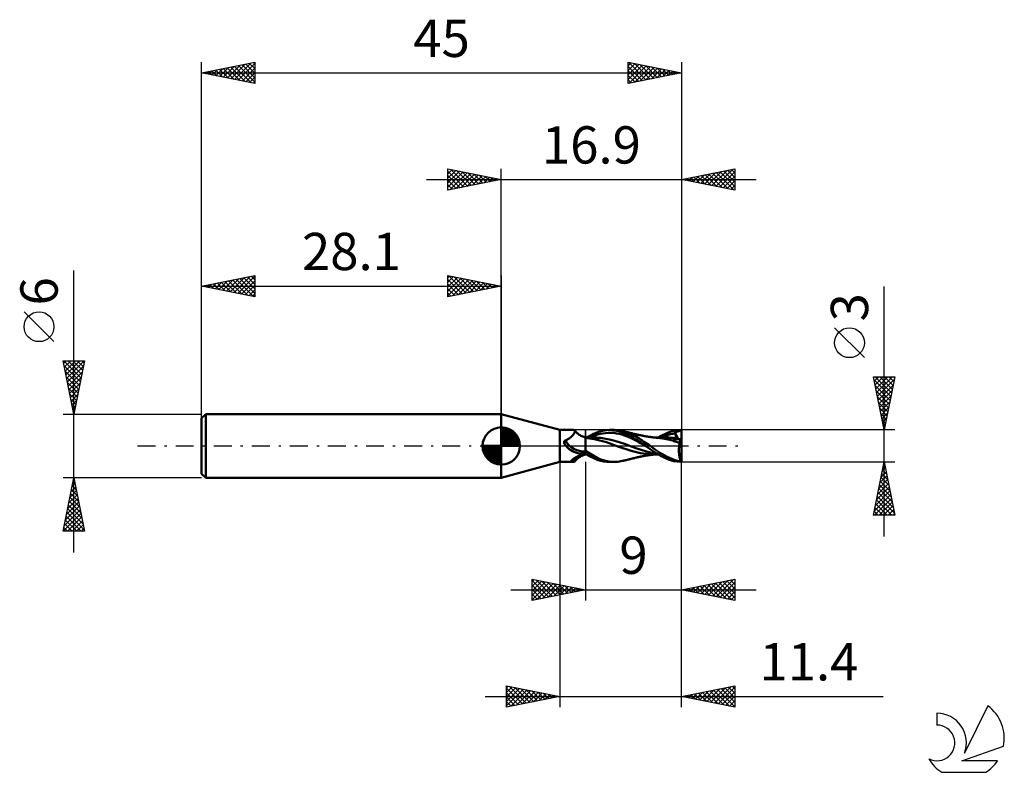
# Model space of a CAD drawing. Units: millimetres. Extents: x -17.1 to 75.3, y -30.6 to 40.
import ezdxf
from ezdxf.enums import TextEntityAlignment as Align

# ---------------------------------------------------------------- set-up
doc = ezdxf.new("R2010")
doc.units = ezdxf.units.MM
doc.header["$LTSCALE"] = 4.2
doc.linetypes.add('LONGDASH_DASH', pattern=[0.85, 0.4, -0.2, 0.05, -0.2])
for name, color, linetype in [('1', 4, 'CONTINUOUS'), ('2', 7, 'CONTINUOUS'), ('4', 2, 'LONGDASH_DASH'), ('CUT', 1, 'CONTINUOUS'), ('NOCUT', 7, 'CONTINUOUS'), ('SK1', 4, 'CONTINUOUS'), ('SK2', 7, 'CONTINUOUS'), ('SK4', 2, 'LONGDASH_DASH'), ('SK6', 5, 'CONTINUOUS')]:
    doc.layers.add(name, color=color, linetype=linetype)
doc.styles.get("Standard").update_dxf_attribs({"font": 'Monospac821 BT'})

msp = doc.modelspace()

# ---------------------------------------------------------------- linework, layer by layer
at = {"layer": '1', "color": 4, "linetype": 'CONTINUOUS', "lineweight": 50}
for p, q in [((33.6, 1.5), (28.1, 3)), ((28.1, -3), (28.1, 3)), ((33.6, 1.5), (34.912, 1.5)), ((33.6, -1.5), (33.6, 1.5)), ((34.715, 0.916), (34.758, 0.96)), ((34.758, 0.96), (34.797, 1.003)), ((34.797, 1.003), (34.834, 1.047)), ((34.834, 1.047), (34.867, 1.09)), ((34.867, 1.09), (34.898, 1.131)), ((34.898, 1.131), (34.924, 1.172)), ((34.928, 1.499), (34.911, 1.5)), ((34.924, 1.172), (34.947, 1.211)), ((34.944, 1.496), (34.928, 1.499)), ((34.958, 1.491), (34.944, 1.496)), ((34.947, 1.211), (34.966, 1.249)), ((34.97, 1.484), (34.958, 1.491)), ((34.966, 1.249), (34.982, 1.285)), ((34.981, 1.475), (34.97, 1.484)), ((34.99, 1.464), (34.981, 1.475)), ((34.982, 1.285), (34.994, 1.319)), ((34.999, 1.447), (34.99, 1.464)), ((35.015, 1.429), (34.99, 1.464)), ((34.994, 1.319), (35.002, 1.351)), ((35.004, 1.428), (34.999, 1.447)), ((35.002, 1.351), (35.006, 1.379)), ((35.007, 1.405), (35.004, 1.428)), ((35.006, 1.379), (35.007, 1.405)), ((35.026, 1.413), (35.015, 1.429)), ((35.062, 1.368), (35.026, 1.413)), ((35.101, 1.321), (35.062, 1.368)), ((35.153, 1.267), (35.101, 1.321)), ((35.211, 1.211), (35.153, 1.267)), ((35.275, 1.157), (35.211, 1.211)), ((35.343, 1.103), (35.275, 1.157)), ((35.416, 1.052), (35.343, 1.103)), ((35.493, 1.004), (35.416, 1.052)), ((35.573, 0.958), (35.493, 1.004)), ((35.656, 0.916), (35.573, 0.958)), ((36.288, 0.896), (36.35, 0.93)), ((36.35, 0.93), (36.411, 0.964)), ((36.411, 0.964), (36.473, 0.997)), ((36.473, 0.997), (36.534, 1.029)), ((36.534, 1.029), (36.595, 1.061)), ((36.595, 1.061), (36.656, 1.092)), ((36.632, 0.892), (36.883, 0.992)), ((36.656, 1.092), (36.721, 1.125)), ((36.721, 1.125), (36.832, 1.178)), ((36.832, 1.178), (36.998, 1.249)), ((36.883, 0.992), (37.134, 1.074)), ((36.998, 1.249), (37.215, 1.327)), ((37.134, 1.074), (37.385, 1.138)), ((37.215, 1.327), (37.473, 1.4)), ((37.385, 1.138), (37.636, 1.186)), ((37.473, 1.4), (37.738, 1.454)), ((37.636, 1.186), (37.887, 1.218)), ((37.738, 1.454), (38.002, 1.488)), ((37.887, 1.218), (38.138, 1.235)), ((38.002, 1.488), (38.263, 1.5)), ((38.138, 1.235), (38.389, 1.236)), ((38.527, 1.489), (38.263, 1.5)), ((38.28, 1.5), (38.688, 1.5)), ((38.64, 1.219), (38.389, 1.236)), ((38.782, 1.455), (38.527, 1.489)), ((38.891, 1.183), (38.64, 1.219)), ((38.814, 1.497), (38.688, 1.5)), ((39.049, 1.397), (38.782, 1.455)), ((38.939, 1.489), (38.814, 1.497)), ((39.142, 1.132), (38.891, 1.183)), ((39.065, 1.476), (38.939, 1.489)), ((39.325, 1.318), (39.049, 1.397)), ((39.191, 1.458), (39.065, 1.476)), ((39.393, 1.068), (39.142, 1.132)), ((39.317, 1.435), (39.191, 1.458)), ((39.443, 1.408), (39.317, 1.435)), ((39.601, 1.219), (39.325, 1.318)), ((39.644, 0.991), (39.393, 1.068)), ((39.701, 1.339), (39.443, 1.408)), ((39.515, 1.391), (39.443, 1.408)), ((39.586, 1.374), (39.515, 1.391)), ((39.668, 1.355), (39.586, 1.374)), ((39.877, 1.101), (39.601, 1.219)), ((39.895, 0.901), (39.644, 0.991)), ((39.749, 1.336), (39.668, 1.355)), ((39.952, 1.253), (39.701, 1.339)), ((39.817, 1.32), (39.749, 1.336)), ((39.885, 1.303), (39.817, 1.32)), ((40.152, 0.963), (39.877, 1.101)), ((39.968, 1.283), (39.885, 1.303)), ((40.186, 1.156), (39.952, 1.253)), ((40.051, 1.263), (39.968, 1.283)), ((40.118, 1.246), (40.051, 1.263)), ((40.184, 1.23), (40.118, 1.246)), ((40.424, 0.805), (40.152, 0.963)), ((40.264, 1.21), (40.184, 1.23)), ((40.388, 1.057), (40.186, 1.156)), ((40.343, 1.19), (40.264, 1.21)), ((40.413, 1.172), (40.343, 1.19)), ((40.56, 0.963), (40.388, 1.057)), ((40.483, 1.154), (40.413, 1.172)), ((40.553, 1.135), (40.483, 1.154)), ((40.624, 1.118), (40.553, 1.135)), ((40.712, 0.875), (40.56, 0.963)), ((40.703, 1.098), (40.624, 1.118)), ((40.782, 1.08), (40.703, 1.098)), ((40.848, 1.064), (40.782, 1.08)), ((40.914, 1.049), (40.848, 1.064)), ((40.997, 1.031), (40.914, 1.049)), ((41.081, 1.014), (40.997, 1.031)), ((41.148, 1), (41.081, 1.014)), ((41.215, 0.986), (41.148, 1)), ((41.297, 0.971), (41.215, 0.986)), ((41.379, 0.955), (41.297, 0.971)), ((41.451, 0.942), (41.379, 0.955)), ((41.522, 0.93), (41.451, 0.942)), ((41.6, 0.916), (41.522, 0.93)), ((43.013, 0.908), (43.221, 1.015)), ((43.221, 1.015), (43.428, 1.113)), ((43.32, 0.879), (43.536, 0.959)), ((43.428, 1.113), (43.635, 1.202)), ((43.536, 0.959), (43.751, 1.031)), ((43.635, 1.202), (43.842, 1.282)), ((43.751, 1.031), (43.967, 1.094)), ((43.842, 1.282), (44.047, 1.352)), ((43.967, 1.094), (44.183, 1.149)), ((44.047, 1.352), (44.267, 1.414)), ((44.183, 1.149), (44.398, 1.192)), ((44.267, 1.414), (44.905, 1.499)), ((44.364, 1.29), (44.403, 1.301)), ((44.368, 1.276), (44.364, 1.29)), ((44.686, 0.636), (44.364, 1.29)), ((44.373, 1.262), (44.368, 1.276)), ((44.378, 1.248), (44.373, 1.262)), ((44.383, 1.234), (44.378, 1.248)), ((44.388, 1.22), (44.383, 1.234)), ((44.393, 1.206), (44.388, 1.22)), ((44.398, 1.192), (44.393, 1.206)), ((44.409, 1.162), (44.398, 1.192)), ((44.403, 1.301), (44.448, 1.312)), ((44.418, 1.132), (44.409, 1.162)), ((44.427, 1.103), (44.418, 1.132)), ((44.435, 1.074), (44.427, 1.103)), ((44.442, 1.047), (44.435, 1.074)), ((44.449, 1.02), (44.442, 1.047)), ((44.448, 1.312), (44.494, 1.324)), ((44.454, 0.994), (44.449, 1.02)), ((44.458, 0.969), (44.454, 0.994)), ((44.462, 0.945), (44.458, 0.969)), ((44.464, 0.921), (44.462, 0.945)), ((44.494, 1.324), (44.538, 1.335)), ((44.538, 1.335), (44.579, 1.346)), ((44.579, 1.346), (44.617, 1.355)), ((44.617, 1.355), (44.652, 1.365)), ((44.652, 1.365), (44.685, 1.374)), ((44.685, 1.374), (44.715, 1.382)), ((44.715, 1.382), (44.743, 1.391)), ((44.743, 1.391), (44.768, 1.401)), ((44.768, 1.401), (44.792, 1.41)), ((44.792, 1.41), (44.813, 1.42)), ((44.813, 1.42), (44.833, 1.431)), ((44.833, 1.431), (44.851, 1.442)), ((44.851, 1.442), (44.867, 1.455)), ((44.867, 1.455), (44.881, 1.468)), ((44.881, 1.468), (44.894, 1.483)), ((44.894, 1.483), (44.905, 1.499)), ((45, 0.262), (45, 1.5)), ((33.981, 0.354), (33.982, 0.366)), ((33.982, 0.341), (33.981, 0.354)), ((33.982, 0.366), (33.983, 0.378)), ((33.983, 0.329), (33.982, 0.341)), ((33.983, 0.378), (33.984, 0.389)), ((33.985, 0.316), (33.983, 0.329)), ((33.984, 0.389), (33.987, 0.4)), ((33.987, 0.303), (33.985, 0.316)), ((33.987, 0.4), (33.99, 0.411)), ((33.991, 0.289), (33.987, 0.303)), ((33.99, 0.411), (33.993, 0.422)), ((33.995, 0.276), (33.991, 0.289)), ((33.993, 0.422), (33.998, 0.432)), ((33.999, 0.262), (33.995, 0.276)), ((33.998, 0.432), (34.003, 0.442)), ((34.005, 0.248), (33.999, 0.262)), ((34.003, 0.442), (34.009, 0.451)), ((34.011, 0.235), (34.005, 0.248)), ((34.009, 0.451), (34.015, 0.46)), ((34.018, 0.221), (34.011, 0.235)), ((34.015, 0.46), (34.022, 0.469)), ((34.026, 0.207), (34.018, 0.221)), ((34.022, 0.469), (34.03, 0.477)), ((34.031, 0.199), (34.026, 0.207)), ((34.03, 0.477), (34.038, 0.485)), ((34.036, 0.191), (34.031, 0.199)), ((34.041, 0.183), (34.036, 0.191)), ((34.038, 0.485), (34.047, 0.491)), ((34.047, 0.175), (34.041, 0.183)), ((34.047, 0.491), (34.056, 0.498)), ((34.052, 0.167), (34.047, 0.175)), ((34.057, 0.159), (34.052, 0.167)), ((34.056, 0.498), (34.066, 0.503)), ((34.058, 0.158), (34.057, 0.159)), ((34.076, 0.132), (34.057, 0.159)), ((34.059, 0.156), (34.058, 0.158)), ((34.06, 0.155), (34.059, 0.156)), ((34.061, 0.154), (34.06, 0.155)), ((34.062, 0.152), (34.061, 0.154)), ((34.063, 0.151), (34.062, 0.152)), ((34.066, 0.503), (34.076, 0.508)), ((34.076, 0.508), (34.087, 0.513)), ((34.095, 0.105), (34.076, 0.132)), ((34.087, 0.513), (34.098, 0.516)), ((34.115, 0.079), (34.095, 0.105)), ((34.098, 0.516), (34.109, 0.519)), ((34.109, 0.519), (34.173, 0.545)), ((34.134, 0.052), (34.115, 0.079)), ((34.154, 0.026), (34.134, 0.052)), ((34.175, 0), (34.154, 0.026)), ((34.173, 0.545), (34.236, 0.573)), ((34.236, -0.072), (34.175, 0)), ((34.236, 0.573), (34.297, 0.604)), ((34.297, 0.604), (34.356, 0.637)), ((34.356, 0.637), (34.413, 0.673)), ((34.413, 0.673), (34.469, 0.71)), ((34.469, 0.71), (34.522, 0.749)), ((34.522, 0.749), (34.574, 0.789)), ((34.574, 0.789), (34.623, 0.831)), ((34.623, 0.831), (34.67, 0.873)), ((34.67, 0.873), (34.715, 0.916)), ((35.741, 0.879), (35.656, 0.916)), ((35.827, 0.846), (35.741, 0.879)), ((35.914, 0.818), (35.827, 0.846)), ((36, 0.795), (35.914, 0.818)), ((36, -0.795), (36, 0.795)), ((36.048, 0.79), (36, 0.79)), ((36.981, 0.615), (36, 0.775)), ((36.097, 0.79), (36.048, 0.79)), ((36.145, 0.79), (36.097, 0.79)), ((36.101, 0.79), (36.163, 0.826)), ((36.193, 0.79), (36.145, 0.79)), ((36.163, 0.826), (36.226, 0.861)), ((36.24, 0.789), (36.193, 0.79)), ((36.226, 0.861), (36.288, 0.896)), ((36.287, 0.789), (36.24, 0.789)), ((36.345, 0.789), (36.287, 0.789)), ((36.403, 0.789), (36.345, 0.789)), ((36.381, 0.783), (36.632, 0.892)), ((36.461, 0.789), (36.403, 0.789)), ((36.519, 0.789), (36.461, 0.789)), ((36.575, 0.789), (36.519, 0.789)), ((36.639, 0.789), (36.575, 0.789)), ((36.703, 0.789), (36.639, 0.789)), ((36.703, 0.789), (36.766, 0.789)), ((36.83, 0.789), (36.766, 0.789)), ((36.985, 0.786), (36.83, 0.789)), ((37.962, 0.35), (36.981, 0.615)), ((37.139, 0.78), (36.985, 0.786)), ((37.294, 0.769), (37.139, 0.78)), ((37.449, 0.754), (37.294, 0.769)), ((37.603, 0.736), (37.449, 0.754)), ((37.758, 0.714), (37.603, 0.736)), ((38.253, 0.621), (37.758, 0.714)), ((39.119, -0.089), (37.962, 0.35)), ((38.748, 0.487), (38.253, 0.621)), ((39.243, 0.331), (38.748, 0.487)), ((39.738, 0.165), (39.243, 0.331)), ((40.233, -0.014), (39.738, 0.165)), ((40.146, 0.797), (39.895, 0.901)), ((40.397, 0.677), (40.146, 0.797)), ((40.648, 0.543), (40.397, 0.677)), ((40.754, 0.591), (40.424, 0.805)), ((40.899, 0.407), (40.648, 0.543)), ((40.864, 0.785), (40.712, 0.875)), ((41.183, 0.306), (40.754, 0.591)), ((41.017, 0.692), (40.864, 0.785)), ((41.15, 0.269), (40.899, 0.407)), ((41.171, 0.598), (41.017, 0.692)), ((41.401, 0.132), (41.15, 0.269)), ((41.325, 0.501), (41.171, 0.598)), ((41.64, 0), (41.183, 0.306)), ((41.478, 0.402), (41.325, 0.501)), ((41.652, -0.008), (41.401, 0.132)), ((41.63, 0.303), (41.478, 0.402)), ((41.678, 0.903), (41.6, 0.916)), ((41.78, 0.202), (41.63, 0.303)), ((41.642, -0.001), (41.64, 0)), ((41.752, 0.891), (41.678, 0.903)), ((41.826, 0.88), (41.752, 0.891)), ((41.927, 0.101), (41.78, 0.202)), ((41.902, 0.868), (41.826, 0.88)), ((41.977, 0.857), (41.902, 0.868)), ((42.07, 0), (41.927, 0.101)), ((42.049, 0.846), (41.977, 0.857)), ((42.121, 0.836), (42.049, 0.846)), ((42.185, -0.083), (42.07, 0)), ((42.199, 0.826), (42.121, 0.836)), ((42.276, 0.816), (42.199, 0.826)), ((42.34, 0.808), (42.276, 0.816)), ((42.403, 0.801), (42.34, 0.808)), ((42.489, 0.792), (42.403, 0.801)), ((42.575, 0.784), (42.489, 0.792)), ((42.49, 0.792), (42.557, 0.792)), ((42.557, 0.792), (42.6, 0.792)), ((42.661, 0.777), (42.575, 0.784)), ((42.661, 0.792), (42.6, 0.792)), ((42.736, 0.792), (42.661, 0.792)), ((42.963, 0.749), (42.661, 0.777)), ((42.809, 0.791), (42.736, 0.792)), ((42.807, 0.791), (43.013, 0.908)), ((42.883, 0.791), (42.809, 0.791)), ((42.956, 0.791), (42.883, 0.791)), ((43.029, 0.791), (42.956, 0.791)), ((43.229, 0.714), (42.963, 0.749)), ((43.103, 0.79), (43.029, 0.791)), ((43.178, 0.79), (43.103, 0.79)), ((43.104, 0.791), (43.32, 0.879)), ((43.229, 0.79), (43.178, 0.79)), ((43.288, 0.79), (43.229, 0.79)), ((43.431, 0.682), (43.229, 0.714)), ((43.349, 0.789), (43.288, 0.79)), ((43.41, 0.789), (43.349, 0.789)), ((43.471, 0.789), (43.41, 0.789)), ((43.585, 0.655), (43.431, 0.682)), ((43.522, 0.789), (43.471, 0.789)), ((43.573, 0.788), (43.522, 0.789)), ((43.699, 0.787), (43.573, 0.788)), ((43.742, 0.623), (43.585, 0.655)), ((43.825, 0.782), (43.699, 0.787)), ((43.898, 0.586), (43.742, 0.623)), ((43.951, 0.775), (43.825, 0.782)), ((44.047, 0.546), (43.898, 0.586)), ((44.076, 0.765), (43.951, 0.775)), ((44.175, 0.506), (44.047, 0.546)), ((44.202, 0.752), (44.076, 0.765)), ((44.293, 0.466), (44.175, 0.506)), ((44.328, 0.736), (44.202, 0.752)), ((44.285, 0.652), (44.289, 0.666)), ((44.361, 0.649), (44.285, 0.652)), ((44.289, 0.666), (44.293, 0.68)), ((44.293, 0.68), (44.299, 0.693)), ((44.414, 0.423), (44.293, 0.466)), ((44.299, 0.693), (44.305, 0.705)), ((44.305, 0.705), (44.312, 0.716)), ((44.312, 0.716), (44.319, 0.727)), ((44.319, 0.727), (44.328, 0.736)), ((44.332, 0.735), (44.328, 0.736)), ((44.335, 0.734), (44.332, 0.735)), ((44.339, 0.734), (44.335, 0.734)), ((44.343, 0.733), (44.339, 0.734)), ((44.346, 0.732), (44.343, 0.733)), ((44.35, 0.732), (44.346, 0.732)), ((44.367, 0.731), (44.35, 0.732)), ((44.441, 0.646), (44.361, 0.649)), ((44.367, 0.731), (44.383, 0.732)), ((44.383, 0.732), (44.397, 0.736)), ((44.397, 0.736), (44.41, 0.742)), ((44.41, 0.742), (44.422, 0.75)), ((44.544, 0.377), (44.414, 0.423)), ((44.422, 0.75), (44.432, 0.76)), ((44.432, 0.76), (44.441, 0.772)), ((44.441, 0.772), (44.449, 0.786)), ((44.531, 0.642), (44.441, 0.646)), ((44.449, 0.786), (44.455, 0.802)), ((44.455, 0.802), (44.459, 0.819)), ((44.459, 0.819), (44.463, 0.837)), ((44.463, 0.837), (44.465, 0.857)), ((44.465, 0.899), (44.464, 0.921)), ((44.465, 0.877), (44.465, 0.899)), ((44.465, 0.857), (44.465, 0.877)), ((44.626, 0.638), (44.531, 0.642)), ((44.681, 0.33), (44.544, 0.377)), ((44.721, 0.634), (44.626, 0.638)), ((44.826, 0.281), (44.681, 0.33)), ((44.815, 0.63), (44.721, 0.634)), ((44.777, -0.033), (44.783, 0.022)), ((44.783, 0.022), (44.79, 0.076)), ((44.79, 0.076), (44.798, 0.129)), ((44.798, 0.129), (44.807, 0.181)), ((44.807, 0.181), (44.816, 0.232)), ((44.91, 0.626), (44.815, 0.63)), ((44.816, 0.232), (44.826, 0.281)), ((44.826, 0.281), (44.831, 0.319)), ((44.831, 0.319), (44.836, 0.355)), ((44.836, 0.355), (44.842, 0.39)), ((44.842, 0.39), (44.849, 0.424)), ((44.849, 0.424), (44.856, 0.457)), ((44.856, 0.457), (44.864, 0.489)), ((44.864, 0.489), (44.873, 0.519)), ((44.873, 0.519), (44.881, 0.548)), ((44.881, 0.548), (44.891, 0.576)), ((44.891, 0.576), (44.9, 0.602)), ((44.9, 0.602), (44.91, 0.626)), ((45, 0.262), (44.91, 0.626)), ((45, -1.5), (45, 0.262)), ((34.3, -0.142), (34.236, -0.072)), ((34.367, -0.208), (34.3, -0.142)), ((34.437, -0.271), (34.367, -0.208)), ((34.511, -0.33), (34.437, -0.271)), ((34.587, -0.384), (34.511, -0.33)), ((34.666, -0.435), (34.587, -0.384)), ((34.747, -0.481), (34.666, -0.435)), ((34.831, -0.523), (34.747, -0.481)), ((34.917, -0.561), (34.831, -0.523)), ((35.004, -0.595), (34.917, -0.561)), ((35.093, -0.626), (35.004, -0.595)), ((35.183, -0.653), (35.093, -0.626)), ((35.275, -0.676), (35.183, -0.653)), ((35.368, -0.696), (35.275, -0.676)), ((35.29, -0.964), (35.398, -0.918)), ((35.402, -0.7), (35.368, -0.696)), ((35.398, -0.918), (35.51, -0.874)), ((35.438, -0.704), (35.402, -0.7)), ((35.473, -0.706), (35.438, -0.704)), ((35.508, -0.706), (35.473, -0.706)), ((35.508, -0.706), (35.544, -0.705)), ((35.51, -0.874), (35.626, -0.834)), ((35.544, -0.705), (35.579, -0.703)), ((35.573, -0.958), (35.656, -0.916)), ((35.579, -0.703), (35.614, -0.7)), ((35.614, -0.7), (35.648, -0.695)), ((35.626, -0.834), (35.746, -0.796)), ((35.648, -0.695), (35.681, -0.689)), ((35.656, -0.916), (35.741, -0.879)), ((35.681, -0.689), (35.714, -0.682)), ((35.714, -0.682), (35.745, -0.674)), ((35.741, -0.879), (35.827, -0.846)), ((35.745, -0.674), (35.775, -0.665)), ((35.746, -0.796), (35.871, -0.763)), ((35.775, -0.665), (35.804, -0.655)), ((35.804, -0.655), (35.832, -0.644)), ((35.827, -0.846), (35.914, -0.818)), ((35.832, -0.644), (35.858, -0.632)), ((35.858, -0.632), (35.882, -0.619)), ((35.871, -0.763), (36, -0.734)), ((35.882, -0.619), (35.905, -0.606)), ((35.905, -0.606), (35.926, -0.592)), ((35.914, -0.818), (36, -0.795)), ((35.926, -0.592), (35.945, -0.578)), ((35.945, -0.578), (35.962, -0.563)), ((35.962, -0.563), (35.977, -0.548)), ((35.977, -0.548), (35.989, -0.533)), ((35.989, -0.533), (36, -0.518)), ((36.397, -0.709), (36, -0.458)), ((36.064, -0.769), (36, -0.731)), ((36, -0.79), (36.034, -0.79)), ((36.034, -0.79), (36.051, -0.79)), ((36.051, -0.79), (36.068, -0.79)), ((36.129, -0.806), (36.064, -0.769)), ((36.068, -0.79), (36.084, -0.79)), ((36.084, -0.79), (36.101, -0.79)), ((36.193, -0.843), (36.129, -0.806)), ((36.257, -0.879), (36.193, -0.843)), ((36.322, -0.915), (36.257, -0.879)), ((36.386, -0.95), (36.322, -0.915)), ((36.771, -0.937), (36.397, -0.709)), ((40.272, -0.458), (39.119, -0.089)), ((40.728, -0.203), (40.233, -0.014)), ((41.144, -0.688), (40.272, -0.458)), ((41.224, -0.371), (40.728, -0.203)), ((42.299, -0.791), (41.144, -0.688)), ((41.719, -0.515), (41.224, -0.371)), ((41.501, -0.933), (41.578, -0.92)), ((41.578, -0.92), (41.657, -0.907)), ((41.644, -0.003), (41.642, -0.001)), ((41.646, -0.004), (41.644, -0.003)), ((41.648, -0.005), (41.646, -0.004)), ((41.65, -0.007), (41.648, -0.005)), ((41.652, -0.008), (41.65, -0.007)), ((41.857, -0.148), (41.652, -0.008)), ((41.657, -0.907), (41.734, -0.894)), ((42.214, -0.639), (41.719, -0.515)), ((41.734, -0.894), (41.812, -0.882)), ((41.812, -0.882), (41.888, -0.87)), ((42.061, -0.29), (41.857, -0.148)), ((41.888, -0.87), (41.964, -0.859)), ((41.964, -0.859), (42.039, -0.848)), ((42.039, -0.848), (42.115, -0.837)), ((42.259, -0.429), (42.061, -0.29)), ((42.115, -0.837), (42.192, -0.827)), ((42.3, -0.167), (42.185, -0.083)), ((42.192, -0.827), (42.27, -0.817)), ((42.709, -0.732), (42.214, -0.639)), ((42.448, -0.562), (42.259, -0.429)), ((42.27, -0.817), (42.338, -0.809)), ((42.326, -0.791), (42.299, -0.791)), ((42.424, -0.259), (42.3, -0.167)), ((42.397, -0.791), (42.326, -0.791)), ((42.338, -0.809), (42.405, -0.801)), ((42.465, -0.792), (42.397, -0.791)), ((42.405, -0.801), (42.49, -0.792)), ((42.577, -0.369), (42.424, -0.259)), ((42.643, -0.691), (42.448, -0.562)), ((42.535, -0.792), (42.465, -0.792)), ((42.59, -0.792), (42.535, -0.792)), ((42.763, -0.496), (42.577, -0.369)), ((42.59, -0.792), (42.646, -0.792)), ((42.843, -0.812), (42.643, -0.691)), ((42.646, -0.792), (42.728, -0.792)), ((42.728, -0.792), (42.807, -0.791)), ((42.979, -0.634), (42.763, -0.496)), ((43.045, -0.925), (42.843, -0.812)), ((43.204, -0.768), (42.979, -0.634)), ((43.428, -0.893), (43.204, -0.768)), ((43.651, -1.009), (43.428, -0.893)), ((44.758, -0.379), (44.759, -0.321)), ((44.758, -0.437), (44.758, -0.379)), ((44.759, -0.496), (44.758, -0.437)), ((44.759, -0.321), (44.761, -0.262)), ((44.761, -0.554), (44.759, -0.496)), ((44.761, -0.262), (44.764, -0.204)), ((44.763, -0.612), (44.761, -0.554)), ((44.767, -0.67), (44.763, -0.612)), ((44.764, -0.204), (44.767, -0.147)), ((44.767, -0.147), (44.772, -0.09)), ((44.772, -0.727), (44.767, -0.67)), ((44.772, -0.09), (44.777, -0.033)), ((44.777, -0.783), (44.772, -0.727)), ((44.783, -0.837), (44.777, -0.783)), ((44.791, -0.891), (44.783, -0.837)), ((44.799, -0.943), (44.791, -0.891)), ((28.1, -3), (33.6, -1.5)), ((33.6, -1.5), (34.912, -1.5)), ((34.656, -1.409), (34.659, -1.397)), ((34.656, -1.42), (34.656, -1.409)), ((34.658, -1.43), (34.656, -1.42)), ((34.663, -1.44), (34.658, -1.43)), ((34.659, -1.397), (34.664, -1.385)), ((34.67, -1.449), (34.663, -1.44)), ((34.664, -1.385), (34.671, -1.372)), ((34.681, -1.456), (34.67, -1.449)), ((34.671, -1.372), (34.68, -1.359)), ((34.68, -1.359), (34.69, -1.345)), ((34.694, -1.463), (34.681, -1.456)), ((34.69, -1.345), (34.703, -1.331)), ((34.71, -1.469), (34.694, -1.463)), ((34.703, -1.331), (34.717, -1.316)), ((34.728, -1.475), (34.71, -1.469)), ((34.717, -1.316), (34.733, -1.301)), ((34.749, -1.479), (34.728, -1.475)), ((34.733, -1.301), (34.75, -1.285)), ((34.772, -1.483), (34.749, -1.479)), ((34.75, -1.285), (34.77, -1.268)), ((34.77, -1.268), (34.791, -1.251)), ((34.797, -1.486), (34.772, -1.483)), ((34.791, -1.251), (34.814, -1.233)), ((34.823, -1.489), (34.797, -1.486)), ((34.814, -1.233), (34.839, -1.215)), ((34.852, -1.491), (34.823, -1.489)), ((34.839, -1.215), (34.865, -1.196)), ((34.862, -1.493), (34.852, -1.491)), ((34.873, -1.496), (34.862, -1.493)), ((34.865, -1.196), (34.893, -1.177)), ((34.883, -1.498), (34.873, -1.496)), ((34.893, -1.499), (34.883, -1.498)), ((34.893, -1.177), (34.922, -1.158)), ((34.902, -1.5), (34.893, -1.499)), ((34.911, -1.5), (34.902, -1.5)), ((34.911, -1.5), (34.928, -1.499)), ((34.922, -1.158), (34.953, -1.139)), ((34.928, -1.499), (34.944, -1.496)), ((34.944, -1.496), (34.958, -1.491)), ((34.953, -1.139), (34.984, -1.12)), ((34.958, -1.491), (34.97, -1.484)), ((34.97, -1.484), (34.981, -1.475)), ((34.981, -1.475), (34.99, -1.464)), ((34.984, -1.12), (35.016, -1.101)), ((34.99, -1.464), (35.015, -1.429)), ((35.015, -1.429), (35.026, -1.413)), ((35.016, -1.101), (35.049, -1.083)), ((35.026, -1.413), (35.062, -1.368)), ((35.049, -1.083), (35.083, -1.064)), ((35.062, -1.368), (35.101, -1.321)), ((35.083, -1.064), (35.117, -1.046)), ((35.101, -1.321), (35.153, -1.267)), ((35.117, -1.046), (35.152, -1.029)), ((35.152, -1.029), (35.187, -1.012)), ((35.153, -1.267), (35.211, -1.211)), ((35.187, -1.012), (35.29, -0.964)), ((35.211, -1.211), (35.275, -1.157)), ((35.275, -1.157), (35.343, -1.103)), ((35.343, -1.103), (35.416, -1.052)), ((35.416, -1.052), (35.493, -1.004)), ((35.493, -1.004), (35.573, -0.958)), ((36.449, -0.984), (36.386, -0.95)), ((36.513, -1.018), (36.449, -0.984)), ((36.576, -1.051), (36.513, -1.018)), ((36.639, -1.084), (36.576, -1.051)), ((36.702, -1.115), (36.639, -1.084)), ((36.804, -1.165), (36.702, -1.115)), ((37.146, -1.132), (36.771, -0.937)), ((36.965, -1.236), (36.804, -1.165)), ((37.182, -1.316), (36.965, -1.236)), ((37.533, -1.288), (37.146, -1.132)), ((37.445, -1.393), (37.182, -1.316)), ((37.719, -1.451), (37.445, -1.393)), ((37.917, -1.401), (37.533, -1.288)), ((37.993, -1.487), (37.719, -1.451)), ((38.297, -1.473), (37.917, -1.401)), ((38.263, -1.5), (37.993, -1.487)), ((38.688, -1.5), (38.28, -1.5)), ((38.633, -1.499), (38.297, -1.473)), ((38.633, -1.499), (38.769, -1.499)), ((38.769, -1.499), (38.902, -1.492)), ((38.902, -1.492), (39.036, -1.479)), ((39.036, -1.479), (39.171, -1.46)), ((39.171, -1.46), (39.307, -1.437)), ((39.307, -1.437), (39.443, -1.408)), ((39.443, -1.408), (39.516, -1.391)), ((39.516, -1.391), (39.59, -1.373)), ((39.59, -1.373), (39.674, -1.354)), ((39.674, -1.354), (39.756, -1.334)), ((39.756, -1.334), (39.826, -1.318)), ((39.826, -1.318), (39.896, -1.301)), ((39.896, -1.301), (39.984, -1.279)), ((39.984, -1.279), (40.065, -1.259)), ((40.065, -1.259), (40.133, -1.243)), ((40.133, -1.243), (40.202, -1.225)), ((40.202, -1.225), (40.287, -1.204)), ((40.287, -1.204), (40.365, -1.184)), ((40.365, -1.184), (40.436, -1.166)), ((40.436, -1.166), (40.507, -1.147)), ((40.507, -1.147), (40.581, -1.129)), ((40.581, -1.129), (40.656, -1.11)), ((40.656, -1.11), (40.738, -1.09)), ((40.738, -1.09), (40.812, -1.073)), ((40.812, -1.073), (40.881, -1.057)), ((40.881, -1.057), (40.955, -1.04)), ((40.955, -1.04), (41.043, -1.022)), ((41.043, -1.022), (41.118, -1.006)), ((41.118, -1.006), (41.188, -0.992)), ((41.188, -0.992), (41.265, -0.977)), ((41.265, -0.977), (41.35, -0.961)), ((41.35, -0.961), (41.426, -0.947)), ((41.426, -0.947), (41.501, -0.933)), ((43.248, -1.029), (43.045, -0.925)), ((43.451, -1.123), (43.248, -1.029)), ((43.654, -1.21), (43.451, -1.123)), ((43.873, -1.118), (43.651, -1.009)), ((43.856, -1.287), (43.654, -1.21)), ((44.056, -1.354), (43.856, -1.287)), ((44.092, -1.216), (43.873, -1.118)), ((44.275, -1.416), (44.056, -1.354)), ((44.302, -1.301), (44.092, -1.216)), ((44.905, -1.499), (44.275, -1.416)), ((44.516, -1.372), (44.302, -1.301)), ((44.74, -1.428), (44.516, -1.372)), ((44.966, -1.468), (44.74, -1.428)), ((44.808, -0.995), (44.799, -0.943)), ((44.817, -1.044), (44.808, -0.995)), ((44.828, -1.093), (44.817, -1.044)), ((44.839, -1.139), (44.828, -1.093)), ((44.851, -1.184), (44.839, -1.139)), ((44.863, -1.226), (44.851, -1.184)), ((44.876, -1.267), (44.863, -1.226)), ((44.89, -1.306), (44.876, -1.267)), ((44.904, -1.343), (44.89, -1.306)), ((44.919, -1.377), (44.904, -1.343)), ((44.934, -1.41), (44.919, -1.377)), ((44.95, -1.44), (44.934, -1.41)), ((44.966, -1.468), (44.95, -1.44)), ((44.996, -1.5), (45, -1.5))]:
    msp.add_line(p, q, dxfattribs=at)
for centre, major_axis, ratio, start_param, end_param in [((45, 0), (-2.453, 0.004), 0.611598, 4.713466, 4.752026), ((35.335, 0.534), (-1.432, 0.772), 0.707735, 0.956562, 1.956612), ((35.428, 0.706), (-1.363, 0.735), 0.707736, 0.805995, 2.337898), ((36.088, -1.929), (1.437, 0.775), 0.707736, 1.331333, 2.140184), ((45, 0), (2.453, 0.004), 0.611598, 4.672752, 4.70954), ((45.066, 0), (0, 1.5), 0.32492, 2.933653, 3.005029)]:
    msp.add_ellipse(centre, major_axis=major_axis, ratio=ratio, start_param=start_param, end_param=end_param, dxfattribs=at)
at = {"layer": '2', "color": 7, "linetype": 'CONTINUOUS', "lineweight": 25}
for p, q in [((23.1, 24), (23.1, 26)), ((23.1, 26), (28.1, 25)), ((23.1, 25.971), (23.124, 25.995)), ((23.1, 25.547), (23.477, 25.924)), ((23.367, 25.947), (24.944, 24.369)), ((28.1, 0), (28.1, 26)), ((45, 26), (45, 1.5)), ((45, 25), (50, 26)), ((47.861, 24.428), (49.291, 25.858)), ((48.214, 24.357), (49.822, 25.964)), ((49.328, 25.866), (50, 25.193)), ((49.681, 25.936), (50, 25.618)), ((50, 26), (50, 24)), ((21.1, 25), (52, 25)), ((23.1, 25.123), (23.831, 25.854)), ((23.1, 25.789), (24.591, 24.298)), ((23.1, 24.698), (24.185, 25.783)), ((23.1, 24.274), (24.538, 25.712)), ((23.1, 25.365), (24.237, 24.227)), ((28.1, 25), (23.1, 24)), ((23.1, 24.94), (23.884, 24.157)), ((23.287, 24.037), (24.892, 25.642)), ((23.818, 24.144), (25.245, 25.571)), ((23.897, 25.841), (25.298, 24.44)), ((24.348, 24.25), (25.599, 25.5)), ((24.427, 25.735), (25.651, 24.51)), ((24.878, 24.356), (25.952, 25.429)), ((24.958, 25.628), (26.005, 24.581)), ((25.409, 24.462), (26.306, 25.359)), ((25.488, 25.522), (26.359, 24.652)), ((25.939, 24.568), (26.659, 25.288)), ((26.018, 25.416), (26.712, 24.722)), ((26.469, 24.674), (27.013, 25.217)), ((26.549, 25.31), (27.066, 24.793)), ((27, 24.78), (27.367, 25.147)), ((27.079, 25.204), (27.419, 24.864)), ((27.53, 24.886), (27.72, 25.076)), ((27.609, 25.098), (27.773, 24.935)), ((28.06, 24.992), (28.074, 25.005)), ((50, 24), (45, 25)), ((45.032, 24.993), (45.049, 25.01)), ((45.085, 25.017), (45.128, 24.974)), ((45.386, 24.923), (45.579, 25.116)), ((45.439, 25.088), (45.658, 24.868)), ((45.74, 24.852), (46.109, 25.222)), ((45.792, 25.158), (46.188, 24.762)), ((46.093, 24.781), (46.64, 25.328)), ((46.146, 25.229), (46.719, 24.656)), ((46.447, 24.711), (47.17, 25.434)), ((46.499, 25.3), (47.249, 24.55)), ((46.8, 24.64), (47.7, 25.54)), ((46.853, 25.371), (47.779, 24.444)), ((47.154, 24.569), (48.231, 25.646)), ((47.206, 25.441), (48.31, 24.338)), ((47.507, 24.498), (48.761, 25.752)), ((47.56, 25.512), (48.84, 24.232)), ((47.914, 25.583), (49.37, 24.126)), ((48.267, 25.653), (49.901, 24.02)), ((48.568, 24.286), (50, 25.718)), ((48.621, 25.724), (50, 24.345)), ((48.922, 24.216), (50, 25.294)), ((48.974, 25.795), (50, 24.769)), ((23.1, 24.516), (23.53, 24.086)), ((23.1, 24.092), (23.177, 24.015)), ((49.275, 24.145), (50, 24.87)), ((49.629, 24.074), (50, 24.446)), ((49.982, 24.004), (50, 24.021)), ((64, -8.5), (64, 14.975)), ((62.15, 8.287), (59.35, 11.088)), ((64, 1.5), (63, 6.5)), ((63, 6.5), (65, 6.5)), ((63.013, 6.435), (63.078, 6.5)), ((63.084, 6.081), (63.502, 6.5)), ((63.154, 5.728), (63.927, 6.5)), ((63.178, 6.5), (64.696, 4.982)), ((63.225, 5.374), (64.351, 6.5)), ((63.296, 5.021), (64.775, 6.5)), ((63.602, 6.5), (64.767, 5.335)), ((65, 6.5), (64, 1.5)), ((64.026, 6.5), (64.838, 5.689)), ((64.451, 6.5), (64.908, 6.042)), ((64.875, 6.5), (64.979, 6.396)), ((63.062, 6.192), (64.626, 4.628)), ((63.168, 5.662), (64.555, 4.274)), ((63.367, 4.667), (64.95, 6.251)), ((63.437, 4.314), (64.844, 5.72)), ((63.274, 5.131), (64.484, 3.921)), ((63.508, 3.96), (64.738, 5.19)), ((63.579, 3.606), (64.632, 4.66)), ((63.38, 4.601), (64.413, 3.567)), ((63.486, 4.071), (64.343, 3.214)), ((63.649, 3.253), (64.526, 4.129)), ((63.592, 3.54), (64.272, 2.86)), ((63.698, 3.01), (64.201, 2.507)), ((63.72, 2.899), (64.42, 3.599)), ((63.791, 2.546), (64.314, 3.069)), ((63.804, 2.48), (64.131, 2.153)), ((63.862, 2.192), (64.208, 2.538)), ((63.91, 1.949), (64.06, 1.8)), ((63.932, 1.839), (64.102, 2.008)), ((65, 1.5), (45, 1.5)), ((33.6, -1.5), (33.6, -24.5)), ((36, -1.5), (36, -14.5)), ((45, -1.5), (65, -1.5)), ((45, -14.5), (45, -1.5)), ((45, -24.5), (45, -1.5)), ((63, -6.5), (64, -1.5)), ((63.928, -1.862), (64.048, -1.742)), ((63.994, -1.529), (64.009, -1.543)), ((64, -1.5), (65, -6.5)), ((63.715, -2.923), (64.19, -2.449)), ((63.782, -2.59), (64.327, -3.134)), ((63.821, -2.393), (64.119, -2.095)), ((63.853, -2.236), (64.221, -2.604)), ((63.924, -1.882), (64.115, -2.074)), ((63.397, -4.514), (64.402, -3.509)), ((63.503, -3.984), (64.331, -3.156)), ((63.57, -3.65), (64.645, -4.725)), ((63.609, -3.453), (64.26, -2.802)), ((63.641, -3.297), (64.539, -4.195)), ((63.711, -2.943), (64.433, -3.665)), ((63.079, -6.105), (64.614, -4.57)), ((63.185, -5.575), (64.543, -4.216)), ((63.291, -5.044), (64.473, -3.863)), ((63.429, -4.357), (64.857, -5.786)), ((63.499, -4.004), (64.751, -5.256)), ((63.108, -6.5), (64.685, -4.924)), ((63.216, -5.418), (64.298, -6.5)), ((63.287, -5.064), (64.723, -6.5)), ((63.358, -4.711), (64.963, -6.316)), ((63.533, -6.5), (64.755, -5.277)), ((63.075, -6.125), (63.45, -6.5)), ((63.146, -5.771), (63.874, -6.5)), ((63.957, -6.5), (64.826, -5.631)), ((64.381, -6.5), (64.897, -5.984)), ((64.805, -6.5), (64.968, -6.338)), ((65, -6.5), (63, -6.5)), ((63.004, -6.479), (63.026, -6.5)), ((31, -14.5), (31, -12.5)), ((31, -12.5), (36, -13.5)), ((31, -12.73), (31.192, -12.538)), ((31, -13.155), (31.546, -12.609)), ((31, -12.628), (32.56, -14.188)), ((31, -13.579), (31.899, -12.68)), ((31, -14.003), (32.253, -12.751)), ((31, -14.427), (32.606, -12.821)), ((31.37, -12.574), (32.913, -14.117)), ((31.44, -14.412), (32.96, -12.892)), ((31.901, -12.68), (33.267, -14.047)), ((32.431, -12.786), (33.621, -13.976)), ((32.961, -12.892), (33.974, -13.905)), ((45, -13.5), (50, -12.5)), ((47.186, -13.937), (48.28, -12.844)), ((47.54, -14.008), (48.81, -12.738)), ((47.894, -14.079), (49.34, -12.632)), ((48.177, -12.865), (49.766, -14.453)), ((48.247, -14.149), (49.871, -12.526)), ((48.531, -12.794), (50, -14.263)), ((48.601, -14.22), (50, -12.821)), ((48.884, -12.723), (50, -13.839)), ((49.238, -12.652), (50, -13.415)), ((49.591, -12.582), (50, -12.99)), ((49.945, -12.511), (50, -12.566)), ((50, -12.5), (50, -14.5)), ((29, -13.5), (52, -13.5)), ((31, -13.052), (32.206, -14.259)), ((31, -13.477), (31.853, -14.329)), ((36, -13.5), (31, -14.5)), ((31.97, -14.306), (33.313, -12.963)), ((32.5, -14.2), (33.667, -13.033)), ((33.031, -14.094), (34.02, -13.104)), ((33.492, -12.998), (34.328, -13.834)), ((33.561, -13.988), (34.374, -13.175)), ((34.022, -13.104), (34.681, -13.764)), ((34.091, -13.882), (34.727, -13.245)), ((34.552, -13.21), (35.035, -13.693)), ((34.622, -13.776), (35.081, -13.316)), ((35.083, -13.317), (35.388, -13.622)), ((35.152, -13.67), (35.435, -13.387)), ((35.613, -13.423), (35.742, -13.552)), ((35.682, -13.564), (35.788, -13.458)), ((50, -14.5), (45, -13.5)), ((45.065, -13.513), (45.098, -13.48)), ((45.349, -13.43), (45.523, -13.605)), ((45.419, -13.584), (45.628, -13.374)), ((45.702, -13.36), (46.053, -13.711)), ((45.772, -13.654), (46.158, -13.268)), ((46.056, -13.289), (46.584, -13.817)), ((46.126, -13.725), (46.689, -13.162)), ((46.409, -13.218), (47.114, -13.923)), ((46.479, -13.796), (47.219, -13.056)), ((46.763, -13.147), (47.644, -14.029)), ((46.833, -13.867), (47.749, -12.95)), ((47.116, -13.077), (48.175, -14.135)), ((47.47, -13.006), (48.705, -14.241)), ((47.824, -12.935), (49.235, -14.347)), ((48.954, -14.291), (50, -13.245)), ((49.308, -14.362), (50, -13.669)), ((31, -13.901), (31.499, -14.4)), ((31, -14.325), (31.146, -14.471)), ((49.661, -14.432), (50, -14.094)), ((28.6, -24.5), (28.6, -22.5)), ((28.6, -22.5), (33.6, -23.5)), ((28.6, -22.694), (28.761, -22.532)), ((28.6, -23.118), (29.115, -22.603)), ((28.6, -23.542), (29.468, -22.674)), ((28.6, -22.724), (30.08, -24.204)), ((28.6, -23.966), (29.822, -22.744)), ((28.6, -24.391), (30.176, -22.815)), ((28.85, -22.55), (30.433, -24.133)), ((28.994, -24.421), (30.529, -22.886)), ((29.38, -22.656), (30.787, -24.063)), ((29.524, -24.315), (30.883, -22.957)), ((29.91, -22.762), (31.14, -23.992)), ((30.054, -24.209), (31.236, -23.027)), ((30.441, -22.868), (31.494, -23.921)), ((30.971, -22.974), (31.847, -23.851)), ((31.501, -23.08), (32.201, -23.78)), ((45, -23.5), (50, -22.5)), ((46.681, -23.836), (47.521, -22.996)), ((47.035, -23.907), (48.052, -22.89)), ((47.292, -23.042), (48.438, -24.188)), ((47.388, -23.978), (48.582, -22.784)), ((47.646, -22.971), (48.969, -24.294)), ((47.742, -24.048), (49.112, -22.678)), ((47.999, -22.9), (49.499, -24.4)), ((48.095, -24.119), (49.643, -22.571)), ((48.353, -22.829), (50, -24.477)), ((48.449, -24.19), (50, -22.638)), ((48.706, -22.759), (50, -24.052)), ((48.802, -24.26), (50, -23.063)), ((49.06, -22.688), (50, -23.628)), ((49.413, -22.617), (50, -23.204)), ((49.767, -22.547), (50, -22.78)), ((50, -22.5), (50, -24.5)), ((26.6, -23.5), (63.9, -23.5)), ((28.6, -23.149), (29.726, -24.275)), ((33.6, -23.5), (28.6, -24.5)), ((28.6, -23.573), (29.373, -24.345)), ((28.6, -23.997), (29.019, -24.416)), ((30.585, -24.103), (31.59, -23.098)), ((31.115, -23.997), (31.943, -23.169)), ((31.645, -23.891), (32.297, -23.239)), ((32.032, -23.186), (32.554, -23.709)), ((32.176, -23.785), (32.65, -23.31)), ((32.562, -23.292), (32.908, -23.638)), ((32.706, -23.679), (33.004, -23.381)), ((33.092, -23.398), (33.262, -23.568)), ((33.236, -23.573), (33.358, -23.452)), ((50, -24.5), (45, -23.5)), ((45.171, -23.466), (45.256, -23.551)), ((45.267, -23.553), (45.4, -23.42)), ((45.524, -23.395), (45.787, -23.657)), ((45.62, -23.624), (45.93, -23.314)), ((45.878, -23.324), (46.317, -23.763)), ((45.974, -23.695), (46.461, -23.208)), ((46.231, -23.254), (46.847, -23.869)), ((46.327, -23.765), (46.991, -23.102)), ((46.585, -23.183), (47.378, -23.976)), ((46.939, -23.112), (47.908, -24.082)), ((49.156, -24.331), (50, -23.487)), ((49.509, -24.402), (50, -23.911)), ((28.6, -24.422), (28.665, -24.487)), ((49.863, -24.473), (50, -24.336))]:
    msp.add_line(p, q, dxfattribs=at)
msp.add_circle((60.75, 9.687), 1.4, dxfattribs=at)
at = {"layer": '4', "color": 2, "linetype": 'LONGDASH_DASH', "lineweight": 25}
msp.add_line((28.1, 0), (45, 0), dxfattribs=at)
at = {"layer": 'CUT', "color": 1, "linetype": 'CONTINUOUS', "lineweight": 25}
for p, q in [((45, 1.5), (36, 1.5)), ((36, 1.5), (36, 0)), ((45, 1.495), (45, 1.5)), ((45, 0), (45, 1.495)), ((36, 0), (45, 0))]:
    msp.add_line(p, q, dxfattribs=at)
at = {"layer": 'NOCUT', "color": 7, "linetype": 'CONTINUOUS', "lineweight": 25}
for p, q in [((33.6, 1.5), (28.1, 3)), ((28.1, 3), (28.1, 0)), ((36, 1.5), (33.6, 1.5)), ((36, 0), (36, 1.5)), ((28.1, 0), (36, 0))]:
    msp.add_line(p, q, dxfattribs=at)
at = {"layer": 'SK1', "color": 4, "linetype": 'CONTINUOUS', "lineweight": 50}
for p, q in [((0.4, 3), (0, 2.6)), ((28.1, 3), (0.4, 3)), ((0.4, 3), (0.4, -3)), ((0, 2.6), (0, -2.6)), ((28.1, 0), (28.1, 1.75)), ((28.1, 1.705), (28.144, 1.749)), ((28.1, 1.457), (28.371, 1.728)), ((28.1, 1.705), (29.805, 0)), ((28.1, 1.21), (28.574, 1.684)), ((28.1, 0.962), (28.759, 1.621)), ((28.1, 0.715), (28.927, 1.542)), ((28.1, 1.457), (29.557, 0)), ((28.1, 0.467), (29.081, 1.448)), ((28.1, 0.22), (29.223, 1.342)), ((28.1, 1.21), (29.31, 0)), ((28.1, 0.962), (29.062, 0)), ((28.128, 0), (29.351, 1.223)), ((28.315, 1.737), (29.837, 0.215)), ((28.375, 0), (29.467, 1.092)), ((28.623, 0), (29.571, 0.948)), ((28.633, 1.667), (29.767, 0.533)), ((29.14, 1.407), (29.507, 1.04)), ((28.1, 0), (26.35, 0)), ((26.351, -0.044), (26.395, 0)), ((26.372, -0.271), (26.643, 0)), ((26.416, -0.474), (26.89, 0)), ((26.479, -0.659), (27.138, 0)), ((26.558, -0.827), (27.385, 0)), ((26.587, 0), (28.1, -1.513)), ((26.652, -0.981), (27.633, 0)), ((26.758, -1.123), (27.88, 0)), ((26.835, 0), (28.1, -1.265)), ((27.082, 0), (28.1, -1.018)), ((27.33, 0), (28.1, -0.77)), ((27.577, 0), (28.1, -0.523)), ((27.825, 0), (28.1, -0.275)), ((28.072, 0), (28.1, -0.028)), ((28.1, 0.715), (28.815, 0)), ((28.1, 0.467), (28.567, 0)), ((28.1, 0.22), (28.32, 0)), ((28.1, 0), (29.85, 0)), ((28.1, -1.75), (28.1, 0)), ((28.87, 0), (29.661, 0.79)), ((29.118, 0), (29.736, 0.619)), ((29.365, 0), (29.796, 0.431)), ((29.613, 0), (29.836, 0.223)), ((26.35, -0.011), (28.089, -1.75)), ((26.374, -0.281), (27.819, -1.726)), ((26.464, -0.619), (27.481, -1.636)), ((26.877, -1.251), (28.1, -0.028)), ((27.008, -1.367), (28.1, -0.275)), ((27.152, -1.471), (28.1, -0.523)), ((27.31, -1.561), (28.1, -0.77)), ((27.481, -1.636), (28.1, -1.018)), ((27.669, -1.696), (28.1, -1.265)), ((27.877, -1.736), (28.1, -1.513)), ((0, -2.6), (0.4, -3)), ((0.4, -3), (28.1, -3))]:
    msp.add_line(p, q, dxfattribs=at)
for start, end in [(90, 180), (0, 90), (180, 270), (270, 0)]:
    msp.add_arc((28.1, 0), 1.75, start, end, dxfattribs=at)
at = {"layer": 'SK2', "color": 7, "linetype": 'CONTINUOUS', "lineweight": 25}
for p, q in [((0, 1), (0, 36)), ((0, 35), (5, 36)), ((0.611, 34.878), (0.916, 35.183)), ((0.614, 35.123), (0.921, 34.816)), ((0.964, 34.807), (1.447, 35.289)), ((0.968, 35.193), (1.451, 34.71)), ((1.318, 34.736), (1.977, 35.395)), ((1.321, 35.264), (1.982, 34.604)), ((1.672, 34.666), (2.507, 35.501)), ((1.675, 35.335), (2.512, 34.498)), ((2.025, 34.595), (3.038, 35.607)), ((2.028, 35.406), (3.042, 34.391)), ((2.379, 34.524), (3.568, 35.714)), ((2.382, 35.476), (3.573, 34.285)), ((2.732, 34.453), (4.098, 35.82)), ((2.735, 35.547), (4.103, 34.179)), ((3.086, 34.383), (4.629, 35.926)), ((3.089, 35.618), (4.633, 34.073)), ((3.439, 34.312), (5, 35.873)), ((3.442, 35.688), (5, 34.131)), ((3.793, 34.241), (5, 35.448)), ((3.796, 35.759), (5, 34.555)), ((4.15, 35.83), (5, 34.979)), ((4.503, 35.901), (5, 35.404)), ((4.857, 35.971), (5, 35.828)), ((5, 36), (5, 34)), ((40, 34), (40, 36)), ((40, 36), (45, 35)), ((40, 35.659), (40.284, 35.943)), ((40, 35.235), (40.638, 35.872)), ((40, 34.81), (40.991, 35.802)), ((40, 34.386), (41.345, 35.731)), ((40, 35.618), (41.348, 34.27)), ((40, 35.193), (40.994, 34.199)), ((40.048, 34.01), (41.699, 35.66)), ((40.052, 35.989), (41.702, 34.34)), ((40.578, 34.116), (42.052, 35.59)), ((40.583, 35.883), (42.055, 34.411)), ((41.108, 34.222), (42.406, 35.519)), ((41.113, 35.777), (42.409, 34.482)), ((41.639, 34.328), (42.759, 35.448)), ((41.643, 35.671), (42.762, 34.552)), ((42.169, 34.434), (43.113, 35.377)), ((42.174, 35.565), (43.116, 34.623)), ((42.699, 34.54), (43.466, 35.307)), ((42.704, 35.459), (43.469, 34.694)), ((43.23, 34.646), (43.82, 35.236)), ((43.234, 35.353), (43.823, 34.765)), ((43.76, 34.752), (44.173, 35.165)), ((43.765, 35.247), (44.176, 34.835)), ((44.29, 34.858), (44.527, 35.095)), ((44.295, 35.141), (44.53, 34.906)), ((45, 36), (45, 1.5)), ((0, 35), (45, 35)), ((5, 34), (0, 35)), ((0.257, 34.948), (0.386, 35.077)), ((0.26, 35.052), (0.391, 34.922)), ((4.146, 34.171), (5, 35.024)), ((4.5, 34.1), (5, 34.6)), ((4.854, 34.029), (5, 34.176)), ((45, 35), (40, 34)), ((40, 34.769), (40.641, 34.128)), ((40, 34.345), (40.287, 34.057)), ((44.821, 34.964), (44.88, 35.024)), ((44.825, 35.035), (44.884, 34.977)), ((-12, -10), (-12, 16.475)), ((0, 3), (0, 16)), ((0, 15), (5, 16)), ((2.329, 14.534), (3.494, 15.699)), ((2.683, 14.463), (4.024, 15.805)), ((3.036, 14.393), (4.554, 15.911)), ((3.39, 14.322), (5, 15.932)), ((3.593, 15.719), (5, 14.312)), ((3.947, 15.789), (5, 14.736)), ((4.3, 15.86), (5, 15.16)), ((4.654, 15.931), (5, 15.584)), ((5, 16), (5, 14)), ((23.1, 14), (23.1, 16)), ((23.1, 16), (28.1, 15)), ((23.1, 15.789), (23.276, 15.965)), ((23.1, 15.365), (23.629, 15.894)), ((23.1, 14.94), (23.983, 15.823)), ((23.1, 14.516), (24.337, 15.753)), ((23.139, 15.992), (24.792, 14.338)), ((23.669, 15.886), (25.146, 14.409)), ((24.199, 15.78), (25.499, 14.48)), ((28.1, 16), (28.1, 3)), ((0, 15), (28.1, 15)), ((5, 14), (0, 15)), ((0.057, 15.012), (0.086, 14.983)), ((0.208, 14.958), (0.312, 15.062)), ((0.411, 15.082), (0.617, 14.877)), ((0.561, 14.888), (0.842, 15.168)), ((0.765, 15.153), (1.147, 14.771)), ((0.915, 14.817), (1.372, 15.274)), ((1.118, 15.224), (1.677, 14.665)), ((1.268, 14.746), (1.903, 15.381)), ((1.472, 15.294), (2.208, 14.559)), ((1.622, 14.676), (2.433, 15.487)), ((1.825, 15.365), (2.738, 14.452)), ((1.976, 14.605), (2.963, 15.593)), ((2.179, 15.436), (3.268, 14.346)), ((2.532, 15.506), (3.799, 14.24)), ((2.886, 15.577), (4.329, 14.134)), ((3.239, 15.648), (4.859, 14.028)), ((3.743, 14.251), (5, 15.508)), ((4.097, 14.181), (5, 15.084)), ((23.1, 14.092), (24.69, 15.682)), ((23.1, 15.607), (24.439, 14.268)), ((23.1, 15.182), (24.085, 14.197)), ((28.1, 15), (23.1, 14)), ((23.515, 14.083), (25.044, 15.611)), ((24.046, 14.189), (25.397, 15.541)), ((24.576, 14.295), (25.751, 15.47)), ((24.73, 15.674), (25.853, 14.551)), ((25.106, 14.401), (26.104, 15.399)), ((25.26, 15.568), (26.207, 14.621)), ((25.637, 14.507), (26.458, 15.328)), ((25.79, 15.462), (26.56, 14.692)), ((26.167, 14.613), (26.811, 15.258)), ((26.321, 15.356), (26.914, 14.763)), ((26.697, 14.72), (27.165, 15.187)), ((26.851, 15.25), (27.267, 14.833)), ((27.228, 14.826), (27.519, 15.116)), ((27.381, 15.144), (27.621, 14.904)), ((27.758, 14.932), (27.872, 15.046)), ((27.912, 15.038), (27.974, 14.975)), ((4.45, 14.11), (5, 14.66)), ((4.804, 14.039), (5, 14.235)), ((23.1, 14.758), (23.732, 14.126)), ((23.1, 14.334), (23.378, 14.056)), ((-13.85, 9.788), (-16.65, 12.588)), ((-12, 3), (-13, 8)), ((-13, 8), (-11, 8)), ((-12.948, 7.742), (-12.69, 8)), ((-12.93, 8), (-11.322, 6.392)), ((-12.912, 7.558), (-11.392, 6.038)), ((-12.878, 7.388), (-12.266, 8)), ((-12.807, 7.035), (-11.842, 8)), ((-12.736, 6.681), (-11.418, 8)), ((-12.666, 6.328), (-11.002, 7.992)), ((-12.595, 5.974), (-11.108, 7.461)), ((-12.505, 8), (-11.251, 6.746)), ((-12.081, 8), (-11.18, 7.099)), ((-11, 8), (-12, 3)), ((-11.657, 8), (-11.109, 7.453)), ((-11.233, 8), (-11.039, 7.806)), ((-12.805, 7.027), (-11.463, 5.685)), ((-12.699, 6.497), (-11.534, 5.331)), ((-12.524, 5.621), (-11.214, 6.931)), ((-12.593, 5.967), (-11.604, 4.978)), ((-12.453, 5.267), (-11.32, 6.401)), ((-12.383, 4.914), (-11.426, 5.87)), ((-12.487, 5.436), (-11.675, 4.624)), ((-12.381, 4.906), (-11.746, 4.271)), ((-12.312, 4.56), (-11.532, 5.34)), ((-12.241, 4.206), (-11.638, 4.81)), ((-12.275, 4.376), (-11.817, 3.917)), ((-12.171, 3.853), (-11.744, 4.279)), ((-12.169, 3.845), (-11.887, 3.564)), ((-12.1, 3.499), (-11.85, 3.749)), ((-13, 3), (0, 3)), ((-12.063, 3.315), (-11.958, 3.21)), ((-12.029, 3.146), (-11.956, 3.219)), ((-12, -3), (-13, -3)), ((-13, -8), (-12, -3)), ((-12.153, -3.767), (-11.898, -3.511)), ((-12.079, -3.395), (-11.881, -3.593)), ((-12.047, -3.236), (-11.968, -3.158)), ((-12.008, -3.042), (-11.987, -3.063)), ((0, -3), (-12, -3)), ((-12, -3), (-11, -8)), ((-12.472, -5.358), (-11.686, -4.572)), ((-12.365, -4.827), (-11.756, -4.218)), ((-12.291, -4.456), (-11.563, -5.184)), ((-12.259, -4.297), (-11.827, -3.865)), ((-12.221, -4.103), (-11.669, -4.654)), ((-12.15, -3.749), (-11.775, -4.123)), ((-12.684, -6.418), (-11.544, -5.279)), ((-12.578, -5.888), (-11.615, -4.925)), ((-12.503, -5.517), (-11.245, -6.775)), ((-12.433, -5.163), (-11.351, -6.245)), ((-12.362, -4.81), (-11.457, -5.714)), ((-12.993, -8), (-11.332, -6.34)), ((-12.896, -7.479), (-11.403, -5.986)), ((-12.79, -6.949), (-11.474, -5.632)), ((-12.645, -6.224), (-11.033, -7.836)), ((-12.574, -5.87), (-11.139, -7.305)), ((-12.857, -7.285), (-12.141, -8)), ((-12.786, -6.931), (-11.717, -8)), ((-12.715, -6.577), (-11.293, -8)), ((-12.568, -8), (-11.261, -6.693)), ((-12.144, -8), (-11.191, -7.047)), ((-11, -8), (-13, -8)), ((-12.998, -7.992), (-12.99, -8)), ((-12.928, -7.638), (-12.566, -8)), ((-11.72, -8), (-11.12, -7.4)), ((-11.296, -8), (-11.049, -7.754))]:
    msp.add_line(p, q, dxfattribs=at)
msp.add_circle((-15.25, 11.188), 1.4, dxfattribs=at)
at = {"layer": 'SK4', "color": 2, "linetype": 'LONGDASH_DASH', "lineweight": 25}
msp.add_line((-6, 0), (51, 0), dxfattribs=at)
at = {"layer": 'SK6', "color": 5, "linetype": 'CONTINUOUS', "lineweight": 25}
for p, q in [((73.735, -24.38), (71.537, -28.837)), ((68.94, -25.085), (68.94, -26.188)), ((71.28, -29.538), (75.2, -28.177)), ((74.637, -29.538), (71.28, -29.538)), ((69.402, -30.62), (73.544, -30.62))]:
    msp.add_line(p, q, dxfattribs=at)
for centre, radius, start, end in [((71.473, -27.434), 3.8, 348.72386, 53.46911), ((68.961, -27.845), 2.76, 338.93794, 90.44457), ((68.951, -27.865), 1.677, 243.42147, 90.36024), ((71.473, -27.434), 3.8, 210.54837, 236.97802), ((71.473, -27.434), 3.8, 303.02198, 326.37322)]:
    msp.add_arc(centre, radius, start, end, dxfattribs=at)

# ---------------------------------------------------------------- texts
at = {"layer": '2', "color": 7, "linetype": 'CONTINUOUS', "lineweight": 25}
for s, p in [('16.9', (36.55, 26.5)), ('9', (40.5, -12)), ('11.4', (56.95, -22))]:
    msp.add_text(s, height=3.5, dxfattribs=at).set_placement(p, align=Align.CENTER)
msp.add_text('3', height=3.5, rotation=90, dxfattribs=at).set_placement((62.5, 13.012), align=Align.CENTER)
at = {"layer": 'SK2', "color": 7, "linetype": 'CONTINUOUS', "lineweight": 25}
for s, p in [('45', (22.5, 36.5)), ('28.1', (14.05, 16.5))]:
    msp.add_text(s, height=3.5, dxfattribs=at).set_placement(p, align=Align.CENTER)
msp.add_text('6', height=3.5, rotation=90, dxfattribs=at).set_placement((-13.5, 14.512), align=Align.CENTER)

doc.saveas('drawing.dxf')
